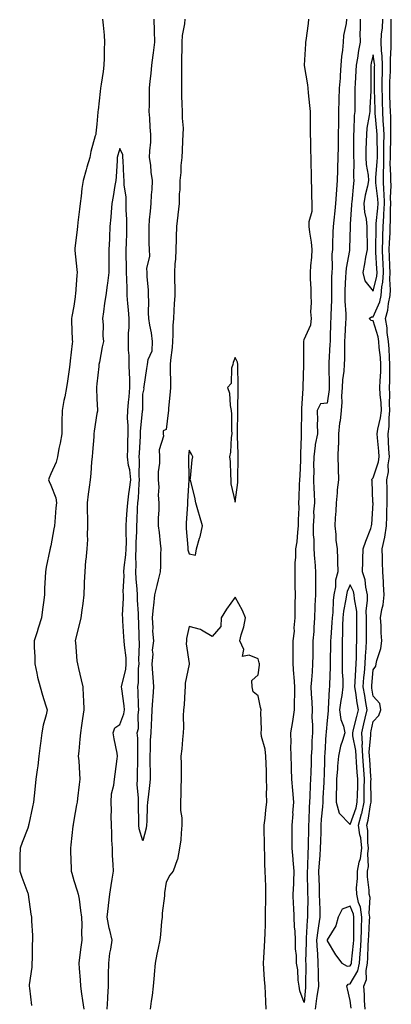
# Model space of a CAD drawing. Units: inches. Extents: x 878723 to 881363, y 7324298 to 7326938.
# Drawn here: x 880255 to 880416, y 7325514 to 7325942 of the extents above; entities that cross this region are included whole.
import ezdxf

# ---------------------------------------------------------------- set-up
doc = ezdxf.new("R2010")
doc.units = ezdxf.units.IN
doc.header["$MEASUREMENT"] = 0
doc.layers.add('Contour_87877324', color=7, linetype='Continuous', true_color=0xf9d760)

msp = doc.modelspace()

# ---------------------------------------------------------------- linework, layer by layer
at = {"layer": 'Contour_87877324'}
for points in [[(880290.47, 7325941.92, 3317), (880290.69, 7325939.28, 3317), (880291.13, 7325935, 3317), (880291.38, 7325931.92, 3317), (880291.21, 7325928.76, 3317), (880291.21, 7325925.08, 3317), (880291.06, 7325921.92, 3317), (880290.8, 7325919.17, 3317), (880289.83, 7325913.7, 3317), (880289.63, 7325911.92, 3317), (880289.4, 7325910.58, 3317), (880288.56, 7325902.43, 3317), (880288.48, 7325901.92, 3317), (880288.45, 7325901.52, 3317), (880288.05, 7325896.38, 3317), (880287.55, 7325892.42, 3317), (880287.51, 7325891.92, 3317), (880287.35, 7325891.22, 3317), (880285.46, 7325884.51, 3317), (880284.92, 7325881.92, 3317), (880283.74, 7325877.61, 3317), (880283.45, 7325876.51, 3317), (880282.14, 7325871.92, 3317), (880281.5, 7325868.47, 3317), (880281.28, 7325865.15, 3317), (880280.79, 7325861.92, 3317), (880280.51, 7325859.45, 3317), (880279.8, 7325853.67, 3317), (880279.6, 7325851.92, 3317), (880279.4, 7325850.57, 3317), (880278.45, 7325842.32, 3317), (880278.4, 7325841.92, 3317), (880278.43, 7325841.54, 3317), (880279.3, 7325833.17, 3317), (880279.42, 7325831.92, 3317), (880279.27, 7325830.7, 3317), (880278.69, 7325822.56, 3317), (880278.62, 7325821.92, 3317), (880278.57, 7325821.41, 3317), (880278.05, 7325817.34, 3317), (880277.09, 7325812.88, 3317), (880277.03, 7325811.92, 3317), (880277.07, 7325810.94, 3317), (880277.34, 7325802.62, 3317), (880277.38, 7325801.92, 3317), (880277.28, 7325801.15, 3317), (880276.48, 7325793.49, 3317), (880276.27, 7325791.92, 3317), (880275.97, 7325789.84, 3317), (880275.22, 7325784.75, 3317), (880274.82, 7325781.92, 3317), (880274.07, 7325777.94, 3317), (880273.69, 7325776.28, 3317), (880272.94, 7325771.92, 3317), (880272.85, 7325767.12, 3317), (880272.87, 7325766.73, 3317), (880272.79, 7325761.92, 3317), (880272.16, 7325757.81, 3317), (880271.58, 7325755.45, 3317), (880270.94, 7325751.92, 3317), (880270.38, 7325749.59, 3317), (880268.05, 7325744.41, 3317), (880267.25, 7325742.72, 3317), (880267.06, 7325741.92, 3317), (880267.28, 7325741.15, 3317), (880268.05, 7325739.51, 3317), (880270.25, 7325734.12, 3317), (880270.49, 7325731.92, 3317), (880270.25, 7325729.72, 3317), (880269.73, 7325723.6, 3317), (880269.56, 7325721.92, 3317), (880269.32, 7325720.65, 3317), (880268.05, 7325713.27, 3317), (880267.79, 7325712.18, 3317), (880267.74, 7325711.92, 3317), (880267.66, 7325711.53, 3317), (880266.08, 7325703.89, 3317), (880265.66, 7325701.92, 3317), (880265.55, 7325699.42, 3317), (880265.35, 7325694.62, 3317), (880265.23, 7325691.92, 3317), (880264.79, 7325688.66, 3317), (880264.48, 7325685.49, 3317), (880263.95, 7325681.92, 3317), (880262.57, 7325677.4, 3317), (880262.06, 7325675.93, 3317), (880260.76, 7325671.92, 3317), (880260.83, 7325669.14, 3317), (880261.07, 7325664.94, 3317), (880261.15, 7325661.92, 3317), (880262.03, 7325657.94, 3317), (880262.31, 7325656.18, 3317), (880263.41, 7325651.92, 3317), (880264.45, 7325648.32, 3317), (880265.75, 7325644.22, 3317), (880266.44, 7325641.92, 3317), (880266, 7325639.87, 3317), (880264.67, 7325635.3, 3317), (880264.09, 7325631.92, 3317), (880263.52, 7325627.39, 3317), (880263.44, 7325626.53, 3317), (880262.83, 7325621.92, 3317), (880262.35, 7325617.62, 3317), (880262.07, 7325615.94, 3317), (880261.58, 7325611.92, 3317), (880261.2, 7325608.77, 3317), (880260.8, 7325604.67, 3317), (880260.48, 7325601.92, 3317), (880260.05, 7325599.92, 3317), (880258.45, 7325592.32, 3317), (880258.36, 7325591.92, 3317), (880258.32, 7325591.66, 3317), (880258.05, 7325590.64, 3317), (880255.59, 7325584.38, 3317), (880254.71, 7325581.92, 3317), (880254.64, 7325578.51, 3317), (880254.59, 7325575.38, 3317), (880254.52, 7325571.92, 3317), (880255.44, 7325569.31, 3317), (880258.05, 7325562.37, 3317), (880258.15, 7325562.02, 3317), (880258.18, 7325561.92, 3317), (880258.21, 7325561.76, 3317), (880259.42, 7325553.29, 3317), (880259.67, 7325551.92, 3317), (880259.69, 7325550.28, 3317), (880260.11, 7325543.98, 3317), (880260.13, 7325541.92, 3317), (880259.98, 7325539.99, 3317), (880259.9, 7325533.77, 3317), (880259.77, 7325531.92, 3317), (880259.79, 7325530.18, 3317), (880258.69, 7325522.56, 3317), (880258.7, 7325521.92, 3317), (880258.82, 7325521.15, 3317), (880259.67, 7325513.54, 3317)], [(880326.18, 7325941.92, 3317), (880326.01, 7325939.88, 3317), (880325.1, 7325934.87, 3317), (880324.9, 7325931.92, 3317), (880324.95, 7325928.82, 3317), (880324.77, 7325925.21, 3317), (880324.82, 7325921.92, 3317), (880324.81, 7325918.68, 3317), (880324.76, 7325915.21, 3317), (880324.75, 7325911.92, 3317), (880324.84, 7325908.71, 3317), (880324.96, 7325905.01, 3317), (880325.04, 7325901.92, 3317), (880325.03, 7325898.9, 3317), (880325.43, 7325894.55, 3317), (880325.41, 7325891.92, 3317), (880325.24, 7325889.11, 3317), (880325.04, 7325884.93, 3317), (880324.85, 7325881.92, 3317), (880324.5, 7325878.37, 3317), (880324.55, 7325875.42, 3317), (880324.1, 7325871.92, 3317), (880323.98, 7325867.85, 3317), (880323.8, 7325866.16, 3317), (880323.7, 7325861.92, 3317), (880323.16, 7325857.03, 3317), (880323.13, 7325856.84, 3317), (880322.67, 7325851.92, 3317), (880322.5, 7325847.47, 3317), (880322.47, 7325846.34, 3317), (880322.3, 7325841.92, 3317), (880322.19, 7325837.78, 3317), (880321.85, 7325835.72, 3317), (880321.72, 7325831.92, 3317), (880321.75, 7325828.22, 3317), (880321.83, 7325825.7, 3317), (880321.87, 7325821.92, 3317), (880321.6, 7325818.37, 3317), (880321.51, 7325815.38, 3317), (880321.28, 7325811.92, 3317), (880321.03, 7325808.94, 3317), (880321.05, 7325804.92, 3317), (880320.84, 7325801.92, 3317), (880320.68, 7325799.29, 3317), (880320.04, 7325793.91, 3317), (880319.9, 7325791.92, 3317), (880319.86, 7325790.11, 3317), (880320.06, 7325783.93, 3317), (880320.02, 7325781.92, 3317), (880319.9, 7325780.07, 3317), (880319.19, 7325773.06, 3317), (880319.11, 7325771.92, 3317), (880319.05, 7325770.92, 3317), (880318.05, 7325763.77, 3317), (880316.79, 7325763.18, 3317), (880316.87, 7325761.92, 3317), (880316.95, 7325760.82, 3317), (880315.13, 7325754.84, 3317), (880315.24, 7325751.92, 3317), (880315.21, 7325749.08, 3317), (880314.68, 7325745.28, 3317), (880314.66, 7325741.92, 3317), (880314.88, 7325738.75, 3317), (880314.71, 7325735.26, 3317), (880314.89, 7325731.92, 3317), (880314.91, 7325728.78, 3317), (880314.69, 7325725.28, 3317), (880314.71, 7325721.92, 3317), (880315.08, 7325718.95, 3317), (880315.54, 7325714.43, 3317), (880315.84, 7325711.92, 3317), (880315.71, 7325709.58, 3317), (880315.59, 7325704.38, 3317), (880315.44, 7325701.92, 3317), (880314.62, 7325698.49, 3317), (880314.06, 7325695.91, 3317), (880313.05, 7325691.92, 3317), (880312.66, 7325687.31, 3317), (880312.52, 7325686.39, 3317), (880312.09, 7325681.92, 3317), (880312.35, 7325677.62, 3317), (880312.24, 7325676.11, 3317), (880312.56, 7325671.92, 3317), (880312.04, 7325667.93, 3317), (880312.26, 7325666.13, 3317), (880311.92, 7325661.92, 3317), (880312.25, 7325657.72, 3317), (880312.26, 7325656.13, 3317), (880312.66, 7325651.92, 3317), (880312.31, 7325647.66, 3317), (880312.24, 7325646.11, 3317), (880311.92, 7325641.92, 3317), (880311.68, 7325638.29, 3317), (880311.61, 7325635.48, 3317), (880311.39, 7325631.92, 3317), (880311.18, 7325628.8, 3317), (880311.17, 7325625.04, 3317), (880310.98, 7325621.92, 3317), (880311.05, 7325618.92, 3317), (880311.11, 7325614.98, 3317), (880311.18, 7325611.92, 3317), (880310.86, 7325609.11, 3317), (880310.23, 7325604.1, 3317), (880309.98, 7325601.92, 3317), (880309.89, 7325600.08, 3317), (880309.69, 7325593.56, 3317), (880309.61, 7325591.92, 3317), (880309.4, 7325590.56, 3317), (880308.05, 7325585.06, 3317), (880306.46, 7325590.33, 3317), (880306.24, 7325591.92, 3317), (880306.26, 7325593.71, 3317), (880306.06, 7325599.93, 3317), (880306.08, 7325601.92, 3317), (880306.17, 7325603.8, 3317), (880305.55, 7325609.42, 3317), (880305.64, 7325611.92, 3317), (880305.73, 7325614.24, 3317), (880305.79, 7325619.66, 3317), (880305.88, 7325621.92, 3317), (880305.75, 7325624.22, 3317), (880305.74, 7325629.61, 3317), (880305.59, 7325631.92, 3317), (880306.05, 7325633.92, 3317), (880305.96, 7325639.84, 3317), (880306.28, 7325641.92, 3317), (880306.13, 7325643.84, 3317), (880306.02, 7325649.88, 3317), (880305.83, 7325651.92, 3317), (880306.11, 7325653.86, 3317), (880306.12, 7325659.99, 3317), (880306.34, 7325661.92, 3317), (880306.27, 7325663.71, 3317), (880306.59, 7325670.46, 3317), (880306.44, 7325673.53, 3317), (880306.25, 7325680.12, 3317), (880306.16, 7325681.92, 3317), (880306.13, 7325683.84, 3317), (880305.71, 7325689.58, 3317), (880305.68, 7325691.92, 3317), (880305.59, 7325694.39, 3317), (880305.04, 7325698.91, 3317), (880304.94, 7325701.92, 3317), (880305.11, 7325704.86, 3317), (880304.96, 7325708.83, 3317), (880305.1, 7325711.92, 3317), (880305.14, 7325714.83, 3317), (880305.4, 7325719.26, 3317), (880305.44, 7325721.92, 3317), (880305.58, 7325724.39, 3317), (880305.71, 7325729.58, 3317), (880305.84, 7325731.92, 3317), (880306.08, 7325733.89, 3317), (880306.38, 7325740.25, 3317), (880306.56, 7325741.92, 3317), (880306.4, 7325743.57, 3317), (880306.6, 7325750.47, 3317), (880306.42, 7325751.92, 3317), (880306.47, 7325753.5, 3317), (880306.99, 7325760.86, 3317), (880307.02, 7325761.92, 3317), (880307.03, 7325762.94, 3317), (880307.9, 7325771.76, 3317), (880307.9, 7325771.92, 3317), (880307.91, 7325772.06, 3317), (880308.05, 7325779.14, 3317), (880308.52, 7325781.45, 3317), (880308.44, 7325781.92, 3317), (880308.52, 7325782.38, 3317), (880309.77, 7325790.21, 3317), (880310.03, 7325791.92, 3317), (880310.28, 7325794.15, 3317), (880312.03, 7325797.94, 3317), (880312.22, 7325801.92, 3317), (880311.81, 7325805.68, 3317), (880310.95, 7325809.02, 3317), (880310.53, 7325811.92, 3317), (880310.47, 7325814.34, 3317), (880310.56, 7325819.41, 3317), (880310.5, 7325821.92, 3317), (880310.47, 7325824.34, 3317), (880309.88, 7325830.09, 3317), (880309.85, 7325831.92, 3317), (880309.75, 7325833.62, 3317), (880310.96, 7325839.01, 3317), (880310.86, 7325841.92, 3317), (880310.79, 7325844.66, 3317), (880310.79, 7325849.18, 3317), (880310.73, 7325851.92, 3317), (880310.89, 7325854.76, 3317), (880311.37, 7325858.6, 3317), (880311.53, 7325861.92, 3317), (880311.8, 7325865.67, 3317), (880311.98, 7325867.98, 3317), (880312.25, 7325871.92, 3317), (880311.62, 7325875.49, 3317), (880311.39, 7325878.58, 3317), (880310.89, 7325881.92, 3317), (880310.96, 7325884.84, 3317), (880311.4, 7325888.57, 3317), (880311.47, 7325891.92, 3317), (880311.22, 7325895.08, 3317), (880310.98, 7325898.99, 3317), (880310.76, 7325901.92, 3317), (880310.81, 7325904.68, 3317), (880310.86, 7325909.11, 3317), (880310.91, 7325911.92, 3317), (880311.17, 7325915.05, 3317), (880311.67, 7325918.3, 3317), (880311.94, 7325921.92, 3317), (880312.5, 7325926.37, 3317), (880312.66, 7325927.31, 3317), (880313.19, 7325931.92, 3317), (880313.05, 7325936.92, 3317), (880312.9, 7325941.92, 3317)], [(880396.43, 7325941.92, 3317), (880396.23, 7325940.1, 3317), (880395.16, 7325934.81, 3317), (880394.9, 7325931.92, 3317), (880394.65, 7325928.52, 3317), (880394.25, 7325925.72, 3317), (880394, 7325921.92, 3317), (880393.69, 7325917.55, 3317), (880393.6, 7325916.37, 3317), (880393.28, 7325911.92, 3317), (880393.14, 7325907.01, 3317), (880393.14, 7325906.83, 3317), (880392.99, 7325901.92, 3317), (880392.92, 7325897.05, 3317), (880392.92, 7325896.79, 3317), (880392.85, 7325891.92, 3317), (880392.77, 7325887.2, 3317), (880392.74, 7325886.61, 3317), (880392.66, 7325881.92, 3317), (880392.54, 7325877.43, 3317), (880392.5, 7325876.36, 3317), (880392.37, 7325871.92, 3317), (880392.02, 7325867.95, 3317), (880391.89, 7325865.76, 3317), (880391.57, 7325861.92, 3317), (880391.27, 7325858.7, 3317), (880390.84, 7325854.71, 3317), (880390.58, 7325851.92, 3317), (880390.5, 7325849.46, 3317), (880390.35, 7325844.22, 3317), (880390.28, 7325841.92, 3317), (880390.09, 7325839.88, 3317), (880390.14, 7325834.01, 3317), (880389.97, 7325831.92, 3317), (880389.92, 7325830.05, 3317), (880389.93, 7325823.8, 3317), (880389.88, 7325821.92, 3317), (880389.9, 7325820.07, 3317), (880389.55, 7325813.41, 3317), (880389.56, 7325811.92, 3317), (880389.5, 7325810.47, 3317), (880389.3, 7325803.17, 3317), (880389.25, 7325801.92, 3317), (880389.22, 7325800.75, 3317), (880388.78, 7325792.66, 3317), (880388.77, 7325791.92, 3317), (880388.72, 7325791.25, 3317), (880388.93, 7325782.8, 3317), (880388.88, 7325781.92, 3317), (880388.84, 7325781.13, 3317), (880388.05, 7325775.19, 3317), (880385.12, 7325774.85, 3317), (880383.62, 7325771.92, 3317), (880383.75, 7325767.62, 3317), (880383.66, 7325766.3, 3317), (880383.77, 7325761.92, 3317), (880382.81, 7325757.16, 3317), (880382.86, 7325756.72, 3317), (880382.28, 7325751.92, 3317), (880382.04, 7325747.93, 3317), (880382.23, 7325746.1, 3317), (880382.05, 7325741.92, 3317), (880382.19, 7325737.77, 3317), (880382.31, 7325736.18, 3317), (880382.45, 7325731.92, 3317), (880382.02, 7325727.95, 3317), (880382.19, 7325726.06, 3317), (880381.88, 7325721.92, 3317), (880381.98, 7325717.99, 3317), (880382.15, 7325716.02, 3317), (880382.24, 7325711.92, 3317), (880382.53, 7325707.44, 3317), (880382.65, 7325706.52, 3317), (880382.92, 7325701.92, 3317), (880382.9, 7325697.08, 3317), (880382.9, 7325696.77, 3317), (880382.88, 7325691.92, 3317), (880382.7, 7325687.27, 3317), (880382.7, 7325686.57, 3317), (880382.53, 7325681.92, 3317), (880382.18, 7325677.79, 3317), (880382.17, 7325676.04, 3317), (880381.86, 7325671.92, 3317), (880381.78, 7325668.19, 3317), (880381.75, 7325665.63, 3317), (880381.67, 7325661.92, 3317), (880381.44, 7325658.53, 3317), (880381.19, 7325655.06, 3317), (880380.97, 7325651.92, 3317), (880381.02, 7325648.95, 3317), (880381.39, 7325645.26, 3317), (880381.44, 7325641.92, 3317), (880381.39, 7325638.58, 3317), (880381.64, 7325635.5, 3317), (880381.59, 7325631.92, 3317), (880381.42, 7325628.55, 3317), (880381.29, 7325625.16, 3317), (880381.12, 7325621.92, 3317), (880381.03, 7325618.95, 3317), (880380.86, 7325614.73, 3317), (880380.77, 7325611.92, 3317), (880380.66, 7325609.31, 3317), (880380.48, 7325604.35, 3317), (880380.38, 7325601.92, 3317), (880380.23, 7325599.74, 3317), (880380.08, 7325593.95, 3317), (880379.95, 7325591.92, 3317), (880379.91, 7325590.06, 3317), (880379.81, 7325583.68, 3317), (880379.77, 7325581.92, 3317), (880379.67, 7325580.3, 3317), (880379.45, 7325573.32, 3317), (880379.37, 7325571.92, 3317), (880379.4, 7325570.57, 3317), (880379.5, 7325563.37, 3317), (880379.53, 7325561.92, 3317), (880379.55, 7325560.42, 3317), (880379.45, 7325553.32, 3317), (880379.47, 7325551.92, 3317), (880379.3, 7325550.67, 3317), (880378.94, 7325542.81, 3317), (880378.84, 7325541.92, 3317), (880378.87, 7325541.1, 3317), (880378.67, 7325532.54, 3317), (880378.7, 7325531.92, 3317), (880378.71, 7325531.26, 3317), (880378.62, 7325522.5, 3317), (880378.63, 7325521.92, 3317), (880378.56, 7325521.41, 3317), (880378.05, 7325514.85, 3317), (880376.11, 7325519.98, 3317), (880375.82, 7325521.92, 3317), (880375.4, 7325524.57, 3317), (880375.21, 7325529.07, 3317), (880374.63, 7325531.92, 3317), (880374.64, 7325535.32, 3317), (880374.31, 7325538.18, 3317), (880374.32, 7325541.92, 3317), (880374.13, 7325545.84, 3317), (880373.8, 7325547.67, 3317), (880373.64, 7325551.92, 3317), (880373.5, 7325556.47, 3317), (880373.46, 7325557.33, 3317), (880373.32, 7325561.92, 3317), (880373.5, 7325566.47, 3317), (880373.54, 7325567.4, 3317), (880373.7, 7325571.92, 3317), (880373.26, 7325576.71, 3317), (880373.22, 7325577.09, 3317), (880372.76, 7325581.92, 3317), (880372.77, 7325586.64, 3317), (880372.79, 7325587.18, 3317), (880372.79, 7325591.92, 3317), (880373.18, 7325596.79, 3317), (880373.17, 7325597.04, 3317), (880373.47, 7325601.92, 3317), (880373.07, 7325606.9, 3317), (880373.06, 7325606.93, 3317), (880372.65, 7325611.92, 3317), (880372.49, 7325616.36, 3317), (880372.5, 7325617.48, 3317), (880372.35, 7325621.92, 3317), (880372.28, 7325626.15, 3317), (880372.34, 7325627.63, 3317), (880372.28, 7325631.92, 3317), (880373.05, 7325636.92, 3317), (880373.76, 7325641.92, 3317), (880373.76, 7325646.21, 3317), (880373.98, 7325647.85, 3317), (880373.98, 7325651.92, 3317), (880373.66, 7325656.31, 3317), (880373.55, 7325657.42, 3317), (880373.24, 7325661.92, 3317), (880373.28, 7325666.69, 3317), (880373.28, 7325667.14, 3317), (880373.31, 7325671.92, 3317), (880373.76, 7325676.21, 3317), (880373.75, 7325677.62, 3317), (880374.12, 7325681.92, 3317), (880374.19, 7325685.78, 3317), (880374.19, 7325688.06, 3317), (880374.25, 7325691.92, 3317), (880374.17, 7325695.8, 3317), (880374.18, 7325698.05, 3317), (880374.09, 7325701.92, 3317), (880374.14, 7325705.83, 3317), (880374.41, 7325708.29, 3317), (880374.47, 7325711.92, 3317), (880374.95, 7325715.02, 3317), (880375.21, 7325719.08, 3317), (880375.58, 7325721.92, 3317), (880375.51, 7325724.46, 3317), (880375.79, 7325729.66, 3317), (880375.71, 7325731.92, 3317), (880375.84, 7325734.13, 3317), (880376.04, 7325739.91, 3317), (880376.15, 7325741.92, 3317), (880376.25, 7325743.72, 3317), (880376.54, 7325750.41, 3317), (880376.62, 7325751.92, 3317), (880376.64, 7325753.34, 3317), (880376.85, 7325760.72, 3317), (880376.86, 7325761.92, 3317), (880376.86, 7325763.11, 3317), (880377.04, 7325770.91, 3317), (880377.04, 7325771.92, 3317), (880377.08, 7325772.89, 3317), (880377.61, 7325781.48, 3317), (880377.63, 7325781.92, 3317), (880377.63, 7325782.34, 3317), (880377.92, 7325791.79, 3317), (880377.92, 7325791.92, 3317), (880377.92, 7325792.05, 3317), (880377.93, 7325801.8, 3317), (880377.93, 7325801.92, 3317), (880377.94, 7325802.03, 3317), (880378.05, 7325802.78, 3317), (880380.85, 7325809.13, 3317), (880381.15, 7325811.92, 3317), (880380.92, 7325814.8, 3317), (880381.26, 7325818.71, 3317), (880381.07, 7325821.92, 3317), (880381.02, 7325824.88, 3317), (880380.83, 7325829.14, 3317), (880380.78, 7325831.92, 3317), (880380.96, 7325834.84, 3317), (880381.33, 7325838.64, 3317), (880381.52, 7325841.92, 3317), (880381.16, 7325845.03, 3317), (880380.48, 7325849.49, 3317), (880380.18, 7325851.92, 3317), (880380.22, 7325854.09, 3317), (880381.44, 7325858.53, 3317), (880381.47, 7325861.92, 3317), (880381.33, 7325865.2, 3317), (880381.39, 7325868.59, 3317), (880381.25, 7325871.92, 3317), (880381.15, 7325875.02, 3317), (880381.12, 7325878.85, 3317), (880381.02, 7325881.92, 3317), (880380.9, 7325884.77, 3317), (880380.88, 7325889.09, 3317), (880380.77, 7325891.92, 3317), (880380.79, 7325894.66, 3317), (880380.79, 7325899.18, 3317), (880380.81, 7325901.92, 3317), (880380.55, 7325904.42, 3317), (880379.97, 7325910, 3317), (880379.77, 7325911.92, 3317), (880379.56, 7325913.43, 3317), (880378.15, 7325921.81, 3317), (880378.14, 7325921.92, 3317), (880378.14, 7325922.01, 3317), (880378.8, 7325931.17, 3317), (880378.82, 7325931.92, 3317), (880378.89, 7325932.76, 3317), (880379.96, 7325940.01, 3317), (880380.09, 7325941.92, 3317)], [(880402.3, 7325941.92, 3318), (880402.39, 7325937.58, 3318), (880402.18, 7325936.05, 3318), (880402.3, 7325931.92, 3318), (880401.58, 7325928.38, 3318), (880401.13, 7325925, 3318), (880400.57, 7325921.92, 3318), (880400.5, 7325919.47, 3318), (880400.12, 7325913.99, 3318), (880400.05, 7325911.92, 3318), (880400, 7325909.97, 3318), (880400.06, 7325903.93, 3318), (880400.01, 7325901.92, 3318), (880399.8, 7325900.17, 3318), (880399.58, 7325893.45, 3318), (880399.42, 7325891.92, 3318), (880399.4, 7325890.57, 3318), (880399.51, 7325883.38, 3318), (880399.49, 7325881.92, 3318), (880399.6, 7325880.37, 3318), (880399.5, 7325873.38, 3318), (880399.63, 7325871.92, 3318), (880399.38, 7325870.59, 3318), (880398.67, 7325862.54, 3318), (880398.57, 7325861.92, 3318), (880398.61, 7325861.36, 3318), (880398.05, 7325852.92, 3318), (880397.98, 7325851.99, 3318), (880397.97, 7325851.92, 3318), (880397.97, 7325851.84, 3318), (880397.69, 7325842.28, 3318), (880397.68, 7325841.92, 3318), (880397.64, 7325841.51, 3318), (880396.22, 7325833.75, 3318), (880396.08, 7325831.92, 3318), (880396.02, 7325829.89, 3318), (880395.71, 7325824.26, 3318), (880395.65, 7325821.92, 3318), (880395.66, 7325819.53, 3318), (880396.06, 7325813.91, 3318), (880396.07, 7325811.92, 3318), (880395.98, 7325809.85, 3318), (880395.64, 7325804.33, 3318), (880395.54, 7325801.92, 3318), (880395.48, 7325799.35, 3318), (880395.5, 7325794.47, 3318), (880395.44, 7325791.92, 3318), (880395.24, 7325789.11, 3318), (880394.67, 7325785.3, 3318), (880394.47, 7325781.92, 3318), (880394.28, 7325778.15, 3318), (880394.34, 7325775.63, 3318), (880394.12, 7325771.92, 3318), (880393.62, 7325767.49, 3318), (880393.43, 7325766.54, 3318), (880392.99, 7325761.92, 3318), (880392.86, 7325757.11, 3318), (880392.84, 7325756.71, 3318), (880392.71, 7325751.92, 3318), (880392.84, 7325747.13, 3318), (880392.82, 7325746.69, 3318), (880392.98, 7325741.92, 3318), (880392.39, 7325737.57, 3318), (880392.39, 7325736.26, 3318), (880391.93, 7325731.92, 3318), (880391.76, 7325728.21, 3318), (880391.51, 7325725.38, 3318), (880391.33, 7325721.92, 3318), (880391.78, 7325718.18, 3318), (880391.73, 7325715.61, 3318), (880392.34, 7325711.92, 3318), (880392.52, 7325707.45, 3318), (880392.52, 7325706.38, 3318), (880392.71, 7325701.92, 3318), (880391.61, 7325698.36, 3318), (880391.59, 7325695.46, 3318), (880390.9, 7325691.92, 3318), (880390.57, 7325689.4, 3318), (880390.4, 7325684.27, 3318), (880390.14, 7325681.92, 3318), (880390.07, 7325679.9, 3318), (880389.54, 7325673.41, 3318), (880389.49, 7325671.92, 3318), (880389.47, 7325670.5, 3318), (880389.31, 7325663.18, 3318), (880389.29, 7325661.92, 3318), (880389.31, 7325660.66, 3318), (880388.99, 7325652.86, 3318), (880389.01, 7325651.92, 3318), (880388.89, 7325651.08, 3318), (880388.46, 7325642.33, 3318), (880388.41, 7325641.92, 3318), (880388.46, 7325641.51, 3318), (880388.05, 7325637.4, 3318), (880387.53, 7325632.44, 3318), (880387.53, 7325631.92, 3318), (880387.5, 7325631.37, 3318), (880386.96, 7325623.01, 3318), (880386.9, 7325621.92, 3318), (880386.87, 7325620.73, 3318), (880386.65, 7325613.32, 3318), (880386.61, 7325611.92, 3318), (880386.54, 7325610.41, 3318), (880386.2, 7325603.77, 3318), (880386.12, 7325601.92, 3318), (880385.98, 7325599.85, 3318), (880385.42, 7325594.55, 3318), (880385.26, 7325591.92, 3318), (880385.19, 7325589.06, 3318), (880385.07, 7325584.9, 3318), (880385, 7325581.92, 3318), (880384.8, 7325578.67, 3318), (880384.5, 7325575.46, 3318), (880384.29, 7325571.92, 3318), (880384.39, 7325568.26, 3318), (880384.5, 7325565.47, 3318), (880384.59, 7325561.92, 3318), (880384.63, 7325558.5, 3318), (880384.77, 7325555.2, 3318), (880384.81, 7325551.92, 3318), (880384.32, 7325548.19, 3318), (880383.9, 7325546.07, 3318), (880383.43, 7325541.92, 3318), (880383.63, 7325537.5, 3318), (880383.78, 7325536.19, 3318), (880383.99, 7325531.92, 3318), (880384.05, 7325527.92, 3318), (880384.13, 7325525.84, 3318), (880384.19, 7325521.92, 3318), (880383.56, 7325517.43, 3318), (880383.4, 7325516.57, 3318), (880382.82, 7325511.92, 3318)], [(880398.49, 7325512.36, 3318), (880398.05, 7325515.71, 3318), (880396.89, 7325520.76, 3318), (880396.5, 7325521.92, 3318), (880397.19, 7325522.77, 3318), (880398.05, 7325522.93, 3318), (880401.37, 7325528.6, 3318), (880402.05, 7325531.92, 3318), (880402.35, 7325536.22, 3318), (880402.49, 7325537.48, 3318), (880402.78, 7325541.92, 3318), (880402.91, 7325546.78, 3318), (880402.91, 7325547.06, 3318), (880403.05, 7325551.92, 3318), (880402.44, 7325556.31, 3318), (880401.63, 7325558.34, 3318), (880400.84, 7325561.92, 3318), (880400.81, 7325564.68, 3318), (880401.22, 7325568.75, 3318), (880401.19, 7325571.92, 3318), (880401.95, 7325575.82, 3318), (880402.55, 7325577.42, 3318), (880403.11, 7325581.92, 3318), (880402.58, 7325586.45, 3318), (880402.23, 7325587.74, 3318), (880401.59, 7325591.92, 3318), (880402.92, 7325596.79, 3318), (880402.99, 7325596.98, 3318), (880404.08, 7325601.92, 3318), (880404.13, 7325605.84, 3318), (880404.12, 7325607.99, 3318), (880404.17, 7325611.92, 3318), (880403.86, 7325616.1, 3318), (880403.76, 7325617.63, 3318), (880403.44, 7325621.92, 3318), (880403.25, 7325626.72, 3318), (880403.29, 7325627.16, 3318), (880403.05, 7325631.92, 3318), (880404, 7325635.97, 3318), (880404.54, 7325638.41, 3318), (880405.35, 7325641.92, 3318), (880404.82, 7325645.15, 3318), (880404.3, 7325648.17, 3318), (880403.7, 7325651.92, 3318), (880403.99, 7325655.98, 3318), (880404.19, 7325658.06, 3318), (880404.48, 7325661.92, 3318), (880404.62, 7325665.35, 3318), (880404.92, 7325668.79, 3318), (880405.05, 7325671.92, 3318), (880405.06, 7325674.91, 3318), (880405.03, 7325678.9, 3318), (880405.04, 7325681.92, 3318), (880404.96, 7325685.01, 3318), (880405.58, 7325689.45, 3318), (880405.5, 7325691.92, 3318), (880404.75, 7325695.22, 3318), (880404.55, 7325698.42, 3318), (880403.35, 7325701.92, 3318), (880403.51, 7325706.46, 3318), (880403.49, 7325707.35, 3318), (880403.63, 7325711.92, 3318), (880404.8, 7325715.17, 3318), (880406.9, 7325720.77, 3318), (880407.32, 7325721.92, 3318), (880407.34, 7325722.63, 3318), (880407.93, 7325731.8, 3318), (880407.94, 7325731.92, 3318), (880407.91, 7325732.06, 3318), (880407.53, 7325741.4, 3318), (880407.39, 7325741.92, 3318), (880407.61, 7325742.36, 3318), (880408.05, 7325742.75, 3318), (880410.32, 7325749.65, 3318), (880410.62, 7325751.92, 3318), (880410.47, 7325754.34, 3318), (880409.91, 7325760.05, 3318), (880409.79, 7325761.92, 3318), (880410.06, 7325763.93, 3318), (880411.19, 7325768.78, 3318), (880411.53, 7325771.92, 3318), (880411.39, 7325775.26, 3318), (880410.99, 7325778.98, 3318), (880410.86, 7325781.92, 3318), (880410.96, 7325784.83, 3318), (880411.25, 7325788.72, 3318), (880411.35, 7325791.92, 3318), (880411.12, 7325794.99, 3318), (880410.65, 7325799.32, 3318), (880410.44, 7325801.92, 3318), (880410.15, 7325804.02, 3318), (880408.05, 7325810.88, 3318), (880407.15, 7325811.02, 3318), (880406.26, 7325811.92, 3318), (880407.31, 7325812.66, 3318), (880408.05, 7325812.63, 3318), (880410.85, 7325819.13, 3318), (880411.44, 7325821.92, 3318), (880411.77, 7325825.64, 3318), (880412.25, 7325827.72, 3318), (880412.52, 7325831.92, 3318), (880412.33, 7325836.2, 3318), (880412.24, 7325837.73, 3318), (880412.05, 7325841.92, 3318), (880412.18, 7325846.05, 3318), (880412.2, 7325847.77, 3318), (880412.33, 7325851.92, 3318), (880412.58, 7325856.45, 3318), (880412.67, 7325857.3, 3318), (880412.9, 7325861.92, 3318), (880412.71, 7325866.58, 3318), (880412.61, 7325867.36, 3318), (880412.4, 7325871.92, 3318), (880412.46, 7325876.33, 3318), (880412.56, 7325877.41, 3318), (880412.62, 7325881.92, 3318), (880412.66, 7325886.53, 3318), (880412.65, 7325887.33, 3318), (880412.69, 7325891.92, 3318), (880412.49, 7325896.36, 3318), (880412.37, 7325897.6, 3318), (880412.16, 7325901.92, 3318), (880412.03, 7325905.9, 3318), (880411.97, 7325907.99, 3318), (880411.85, 7325911.92, 3318), (880411.96, 7325915.83, 3318), (880411.97, 7325918, 3318), (880412.08, 7325921.92, 3318), (880411.96, 7325925.83, 3318), (880411.6, 7325928.37, 3318), (880411.47, 7325931.92, 3318), (880411.67, 7325935.54, 3318), (880411.98, 7325937.98, 3318), (880412.18, 7325941.92, 3318)], [(880404.52, 7325511.92, 3317), (880404.28, 7325515.69, 3317), (880404.25, 7325518.13, 3317), (880403.97, 7325521.92, 3317), (880405.12, 7325524.85, 3317), (880404.93, 7325528.8, 3317), (880405.56, 7325531.92, 3317), (880405.73, 7325534.24, 3317), (880405.87, 7325539.74, 3317), (880406.01, 7325541.92, 3317), (880406.07, 7325543.9, 3317), (880406.46, 7325550.33, 3317), (880406.51, 7325551.92, 3317), (880406.26, 7325553.71, 3317), (880406.63, 7325560.5, 3317), (880406.31, 7325561.92, 3317), (880406.29, 7325563.68, 3317), (880405.59, 7325569.46, 3317), (880405.57, 7325571.92, 3317), (880405.97, 7325574, 3317), (880405.61, 7325579.48, 3317), (880405.92, 7325581.92, 3317), (880405.63, 7325584.34, 3317), (880405.63, 7325589.5, 3317), (880405.25, 7325591.92, 3317), (880405.86, 7325594.12, 3317), (880406.78, 7325600.65, 3317), (880407.06, 7325601.92, 3317), (880407.08, 7325602.9, 3317), (880407.04, 7325610.91, 3317), (880407.05, 7325611.92, 3317), (880406.97, 7325613, 3317), (880406.47, 7325620.34, 3317), (880406.35, 7325621.92, 3317), (880406.28, 7325623.69, 3317), (880406.99, 7325630.86, 3317), (880406.93, 7325631.92, 3317), (880407.14, 7325632.82, 3317), (880408.05, 7325636.96, 3317), (880410.5, 7325639.46, 3317), (880411.31, 7325641.92, 3317), (880410.84, 7325644.71, 3317), (880408.05, 7325647.93, 3317), (880407.45, 7325651.32, 3317), (880407.36, 7325651.92, 3317), (880407.41, 7325652.56, 3317), (880408.05, 7325659.39, 3317), (880409.07, 7325660.9, 3317), (880409.24, 7325661.92, 3317), (880409.54, 7325663.4, 3317), (880411.3, 7325668.67, 3317), (880411.76, 7325671.92, 3317), (880411.5, 7325675.37, 3317), (880411.43, 7325678.54, 3317), (880411.2, 7325681.92, 3317), (880411.73, 7325685.6, 3317), (880412.32, 7325687.65, 3317), (880412.76, 7325691.92, 3317), (880412.53, 7325696.4, 3317), (880412.43, 7325697.54, 3317), (880412.19, 7325701.92, 3317), (880412.09, 7325705.96, 3317), (880412.04, 7325707.93, 3317), (880411.94, 7325711.92, 3317), (880413.05, 7325716.92, 3317), (880413.05, 7325716.92, 3317), (880413.83, 7325721.92, 3317), (880413.95, 7325726.02, 3317), (880413.96, 7325727.83, 3317), (880414.07, 7325731.92, 3317), (880414.01, 7325735.96, 3317), (880414, 7325737.87, 3317), (880413.94, 7325741.92, 3317), (880414.59, 7325745.38, 3317), (880414.54, 7325748.41, 3317), (880415.01, 7325751.92, 3317), (880414.81, 7325755.16, 3317), (880414.71, 7325758.58, 3317), (880414.49, 7325761.92, 3317), (880414.9, 7325765.06, 3317), (880414.91, 7325768.78, 3317), (880415.24, 7325771.92, 3317), (880415.12, 7325774.85, 3317), (880415.21, 7325779.08, 3317), (880415.08, 7325781.92, 3317), (880415.19, 7325784.78, 3317), (880415.17, 7325789.03, 3317), (880415.26, 7325791.92, 3317), (880415.03, 7325794.94, 3317), (880414.86, 7325798.73, 3317), (880414.61, 7325801.92, 3317), (880414.06, 7325805.91, 3317), (880414.05, 7325807.92, 3317), (880413.31, 7325811.92, 3317), (880414.41, 7325815.55, 3317), (880414.62, 7325818.49, 3317), (880415.34, 7325821.92, 3317), (880415.56, 7325824.41, 3317), (880415.18, 7325829.05, 3317), (880415.37, 7325831.92, 3317), (880415.24, 7325834.72, 3317), (880415.13, 7325839, 3317), (880414.99, 7325841.92, 3317), (880415.09, 7325844.88, 3317), (880415.31, 7325849.19, 3317), (880415.4, 7325851.92, 3317), (880415.54, 7325854.43, 3317), (880415.53, 7325859.4, 3317), (880415.65, 7325861.92, 3317), (880415.55, 7325864.42, 3317), (880415.79, 7325869.66, 3317), (880415.68, 7325871.92, 3317), (880415.72, 7325874.25, 3317), (880415.4, 7325879.27, 3317), (880415.44, 7325881.92, 3317), (880415.46, 7325884.51, 3317), (880415.68, 7325889.55, 3317), (880415.71, 7325891.92, 3317), (880415.59, 7325894.38, 3317), (880415.6, 7325899.47, 3317), (880415.48, 7325901.92, 3317), (880415.4, 7325904.58, 3317), (880415.25, 7325909.12, 3317), (880415.16, 7325911.92, 3317), (880415.24, 7325914.73, 3317), (880415.45, 7325919.32, 3317), (880415.53, 7325921.92, 3317), (880415.44, 7325924.53, 3317), (880415.82, 7325929.68, 3317), (880415.73, 7325931.92, 3317), (880415.86, 7325934.11, 3317), (880415.74, 7325939.61, 3317), (880415.85, 7325941.92, 3317)], [(880292.56, 7325511.92, 3318), (880292.8, 7325516.67, 3318), (880292.83, 7325517.14, 3318), (880293.07, 7325521.92, 3318), (880293.12, 7325526.85, 3318), (880293.13, 7325527, 3318), (880293.19, 7325531.92, 3318), (880293.61, 7325536.36, 3318), (880294.13, 7325538, 3318), (880294.69, 7325541.92, 3318), (880293.64, 7325546.33, 3318), (880293.31, 7325547.17, 3318), (880292.55, 7325551.92, 3318), (880293.07, 7325556.9, 3318), (880293.07, 7325556.94, 3318), (880293.59, 7325561.92, 3318), (880294.29, 7325565.68, 3318), (880294.62, 7325568.5, 3318), (880295.2, 7325571.92, 3318), (880295.15, 7325574.82, 3318), (880294.8, 7325578.67, 3318), (880294.76, 7325581.92, 3318), (880294.58, 7325585.39, 3318), (880294.54, 7325588.41, 3318), (880294.34, 7325591.92, 3318), (880294.21, 7325595.75, 3318), (880294.33, 7325598.2, 3318), (880294.19, 7325601.92, 3318), (880294.41, 7325605.56, 3318), (880295.4, 7325609.26, 3318), (880295.62, 7325611.92, 3318), (880295.91, 7325614.06, 3318), (880296.85, 7325620.72, 3318), (880297.01, 7325621.92, 3318), (880296.83, 7325623.15, 3318), (880295.5, 7325629.37, 3318), (880295.16, 7325631.92, 3318), (880295.86, 7325634.11, 3318), (880298.05, 7325635.63, 3318), (880299.78, 7325640.19, 3318), (880300.04, 7325641.92, 3318), (880299.9, 7325643.77, 3318), (880298.81, 7325651.16, 3318), (880298.74, 7325651.92, 3318), (880298.86, 7325652.73, 3318), (880300.53, 7325659.44, 3318), (880300.8, 7325661.92, 3318), (880300.69, 7325664.56, 3318), (880299.95, 7325670.02, 3318), (880299.86, 7325671.92, 3318), (880299.78, 7325673.65, 3318), (880299.29, 7325680.68, 3318), (880299.23, 7325681.92, 3318), (880299.21, 7325683.08, 3318), (880299.56, 7325690.41, 3318), (880299.55, 7325691.92, 3318), (880299.49, 7325693.36, 3318), (880299.84, 7325700.13, 3318), (880299.78, 7325701.92, 3318), (880299.89, 7325703.76, 3318), (880300.66, 7325709.31, 3318), (880300.78, 7325711.92, 3318), (880300.82, 7325714.69, 3318), (880300.69, 7325719.28, 3318), (880300.73, 7325721.92, 3318), (880300.9, 7325724.77, 3318), (880301.24, 7325728.73, 3318), (880301.41, 7325731.92, 3318), (880301.89, 7325735.75, 3318), (880302.24, 7325737.73, 3318), (880302.7, 7325741.92, 3318), (880302.29, 7325746.16, 3318), (880301.8, 7325748.17, 3318), (880301.33, 7325751.92, 3318), (880301.45, 7325755.31, 3318), (880301.45, 7325758.53, 3318), (880301.57, 7325761.92, 3318), (880301.6, 7325765.47, 3318), (880301.37, 7325768.6, 3318), (880301.41, 7325771.92, 3318), (880301.73, 7325775.6, 3318), (880302.07, 7325777.91, 3318), (880302.38, 7325781.92, 3318), (880302.28, 7325786.15, 3318), (880302.17, 7325787.8, 3318), (880302.06, 7325791.92, 3318), (880302.06, 7325795.93, 3318), (880301.77, 7325798.2, 3318), (880301.76, 7325801.92, 3318), (880301.78, 7325805.65, 3318), (880302.01, 7325807.96, 3318), (880302.02, 7325811.92, 3318), (880301.81, 7325815.68, 3318), (880301.45, 7325818.52, 3318), (880301.24, 7325821.92, 3318), (880301.13, 7325825, 3318), (880300.97, 7325829, 3318), (880300.86, 7325831.92, 3318), (880300.92, 7325834.8, 3318), (880300.7, 7325839.27, 3318), (880300.76, 7325841.92, 3318), (880300.82, 7325844.69, 3318), (880300.97, 7325849, 3318), (880301.03, 7325851.92, 3318), (880301.06, 7325854.92, 3318), (880300.78, 7325859.19, 3318), (880300.81, 7325861.92, 3318), (880300.72, 7325864.59, 3318), (880299.93, 7325870.04, 3318), (880299.86, 7325871.92, 3318), (880299.75, 7325873.61, 3318), (880299.42, 7325880.55, 3318), (880299.33, 7325881.92, 3318), (880299.23, 7325883.1, 3318), (880298.05, 7325885.85, 3318), (880297.11, 7325882.86, 3318), (880296.89, 7325881.92, 3318), (880296.77, 7325880.64, 3318), (880296.45, 7325873.52, 3318), (880296.27, 7325871.92, 3318), (880295.89, 7325869.76, 3318), (880295.1, 7325864.87, 3318), (880294.55, 7325861.92, 3318), (880294.21, 7325858.08, 3318), (880294.02, 7325855.95, 3318), (880293.68, 7325851.92, 3318), (880293.47, 7325847.34, 3318), (880293.53, 7325846.44, 3318), (880293.27, 7325841.92, 3318), (880293.26, 7325837.13, 3318), (880293.23, 7325836.74, 3318), (880293.22, 7325831.92, 3318), (880292.68, 7325827.29, 3318), (880292.53, 7325826.4, 3318), (880291.95, 7325821.92, 3318), (880291.35, 7325818.62, 3318), (880290.97, 7325814.84, 3318), (880290.51, 7325811.92, 3318), (880290.71, 7325809.26, 3318), (880290.6, 7325804.47, 3318), (880290.84, 7325801.92, 3318), (880290.31, 7325799.66, 3318), (880289.15, 7325793.02, 3318), (880288.92, 7325791.92, 3318), (880288.81, 7325791.15, 3318), (880288.05, 7325783.62, 3318), (880287.92, 7325782.06, 3318), (880287.9, 7325781.92, 3318), (880287.89, 7325781.76, 3318), (880288.05, 7325777.02, 3318), (880288.25, 7325772.12, 3318), (880288.29, 7325771.92, 3318), (880288.25, 7325771.72, 3318), (880288.05, 7325770.75, 3318), (880286.89, 7325763.08, 3318), (880286.78, 7325761.92, 3318), (880286.67, 7325760.54, 3318), (880286.07, 7325753.9, 3318), (880285.92, 7325751.92, 3318), (880285.76, 7325749.63, 3318), (880285.36, 7325744.61, 3318), (880285.17, 7325741.92, 3318), (880284.75, 7325738.62, 3318), (880284.28, 7325735.69, 3318), (880283.84, 7325731.92, 3318), (880283.84, 7325727.71, 3318), (880284.02, 7325725.94, 3318), (880284.01, 7325721.92, 3318), (880283.8, 7325717.67, 3318), (880283.98, 7325715.99, 3318), (880283.7, 7325711.92, 3318), (880283.21, 7325707.08, 3318), (880283.16, 7325706.81, 3318), (880282.74, 7325701.92, 3318), (880282.52, 7325697.45, 3318), (880282.54, 7325696.41, 3318), (880282.35, 7325691.92, 3318), (880281.86, 7325688.11, 3318), (880281.47, 7325685.34, 3318), (880281.03, 7325681.92, 3318), (880280.51, 7325679.45, 3318), (880278.77, 7325672.64, 3318), (880278.61, 7325671.92, 3318), (880278.68, 7325671.29, 3318), (880279.39, 7325663.26, 3318), (880279.55, 7325661.92, 3318), (880280.03, 7325659.94, 3318), (880281.2, 7325655.07, 3318), (880281.98, 7325651.92, 3318), (880282.09, 7325647.88, 3318), (880282.24, 7325646.11, 3318), (880282.35, 7325641.92, 3318), (880281.81, 7325638.16, 3318), (880281.37, 7325635.24, 3318), (880280.88, 7325631.92, 3318), (880280.67, 7325629.3, 3318), (880280.14, 7325624.01, 3318), (880279.96, 7325621.92, 3318), (880280.14, 7325619.83, 3318), (880280.47, 7325614.34, 3318), (880280.7, 7325611.92, 3318), (880280.37, 7325609.6, 3318), (880279.62, 7325603.49, 3318), (880279.4, 7325601.92, 3318), (880279.2, 7325600.77, 3318), (880278.05, 7325594.12, 3318), (880277.73, 7325592.24, 3318), (880277.68, 7325591.92, 3318), (880277.63, 7325591.5, 3318), (880276.68, 7325583.29, 3318), (880276.54, 7325581.92, 3318), (880276.56, 7325580.43, 3318), (880276.83, 7325573.14, 3318), (880276.85, 7325571.92, 3318), (880277.1, 7325570.97, 3318), (880278.05, 7325567.91, 3318), (880279.48, 7325563.35, 3318), (880279.96, 7325561.92, 3318), (880280.29, 7325559.68, 3318), (880280.99, 7325554.86, 3318), (880281.42, 7325551.92, 3318), (880281.44, 7325548.54, 3318), (880281.41, 7325545.28, 3318), (880281.43, 7325541.92, 3318), (880281.08, 7325538.89, 3318), (880280.55, 7325534.42, 3318), (880280.26, 7325531.92, 3318), (880280.34, 7325529.63, 3318), (880280.81, 7325524.67, 3318), (880280.88, 7325521.92, 3318), (880281.33, 7325518.64, 3318), (880281.82, 7325515.69, 3318), (880282.3, 7325511.92, 3318)], [(880361.54, 7325511.92, 3318), (880361.43, 7325515.3, 3318), (880361.17, 7325518.8, 3318), (880361.06, 7325521.92, 3318), (880360.79, 7325524.66, 3318), (880360.55, 7325529.42, 3318), (880360.33, 7325531.92, 3318), (880360.47, 7325534.34, 3318), (880360.78, 7325539.19, 3318), (880360.93, 7325541.92, 3318), (880361.05, 7325544.92, 3318), (880361.18, 7325548.79, 3318), (880361.31, 7325551.92, 3318), (880361.31, 7325555.18, 3318), (880361.35, 7325558.62, 3318), (880361.35, 7325561.92, 3318), (880361.32, 7325565.19, 3318), (880361.18, 7325568.79, 3318), (880361.16, 7325571.92, 3318), (880361.02, 7325574.89, 3318), (880360.9, 7325579.07, 3318), (880360.77, 7325581.92, 3318), (880360.78, 7325584.65, 3318), (880360.65, 7325589.31, 3318), (880360.66, 7325591.92, 3318), (880361.05, 7325594.92, 3318), (880361.38, 7325598.59, 3318), (880361.85, 7325601.92, 3318), (880361.74, 7325605.61, 3318), (880361.83, 7325608.15, 3318), (880361.72, 7325611.92, 3318), (880361.63, 7325615.5, 3318), (880361.46, 7325618.51, 3318), (880361.37, 7325621.92, 3318), (880361.07, 7325624.94, 3318), (880359.53, 7325630.44, 3318), (880359.33, 7325631.92, 3318), (880359.52, 7325633.39, 3318), (880359.19, 7325640.78, 3318), (880359.41, 7325641.92, 3318), (880359.13, 7325643, 3318), (880358.05, 7325648.12, 3318), (880355.86, 7325649.73, 3318), (880355.46, 7325651.92, 3318), (880355.28, 7325654.68, 3318), (880358.05, 7325657.21, 3318), (880358.6, 7325661.37, 3318), (880358.61, 7325661.92, 3318), (880358.56, 7325662.43, 3318), (880358.05, 7325664.11, 3318), (880354.18, 7325665.79, 3318), (880351.29, 7325665.16, 3318), (880351.82, 7325668.16, 3318), (880350.05, 7325671.92, 3318), (880350.7, 7325674.57, 3318), (880351.88, 7325678.09, 3318), (880352.62, 7325681.92, 3318), (880351.26, 7325685.13, 3318), (880348.05, 7325690.93, 3318), (880344.26, 7325685.71, 3318), (880342, 7325681.92, 3318), (880341.83, 7325678.15, 3318), (880338.05, 7325673.9, 3318), (880333.39, 7325676.57, 3318), (880333, 7325676.87, 3318), (880328.05, 7325678.16, 3318), (880326.94, 7325673.03, 3318), (880326.92, 7325671.92, 3318), (880326.83, 7325670.7, 3318), (880328.05, 7325662.1, 3318), (880328.17, 7325662.04, 3318), (880328.15, 7325661.92, 3318), (880328.11, 7325661.86, 3318), (880328.05, 7325661.79, 3318), (880326.39, 7325653.58, 3318), (880326.39, 7325651.92, 3318), (880326.24, 7325650.1, 3318), (880325.86, 7325644.11, 3318), (880325.66, 7325641.92, 3318), (880325.56, 7325639.42, 3318), (880325.67, 7325634.3, 3318), (880325.55, 7325631.92, 3318), (880325.22, 7325629.09, 3318), (880324.92, 7325625.05, 3318), (880324.51, 7325621.92, 3318), (880324.59, 7325618.46, 3318), (880324.56, 7325615.41, 3318), (880324.63, 7325611.92, 3318), (880324.42, 7325608.29, 3318), (880324.53, 7325605.44, 3318), (880324.28, 7325601.92, 3318), (880324.34, 7325598.21, 3318), (880324.9, 7325595.07, 3318), (880324.98, 7325591.92, 3318), (880324.57, 7325588.44, 3318), (880324.44, 7325585.53, 3318), (880323.95, 7325581.92, 3318), (880323.02, 7325576.95, 3318), (880322.94, 7325576.81, 3318), (880321.22, 7325571.92, 3318), (880319.74, 7325570.23, 3318), (880318.05, 7325567.19, 3318), (880317.41, 7325562.56, 3318), (880317.34, 7325561.92, 3318), (880317.33, 7325561.2, 3318), (880316.33, 7325553.64, 3318), (880316.31, 7325551.92, 3318), (880316.14, 7325550.02, 3318), (880315.58, 7325544.39, 3318), (880315.37, 7325541.92, 3318), (880314.66, 7325538.53, 3318), (880314.06, 7325535.91, 3318), (880313.27, 7325531.92, 3318), (880312.94, 7325527.03, 3318), (880312.9, 7325526.76, 3318), (880312.49, 7325521.92, 3318), (880312.04, 7325517.93, 3318), (880311.63, 7325515.5, 3318), (880311.18, 7325511.92, 3318)]]:
    msp.add_polyline3d(points, dxfattribs=at)
for points in [[(880408.05, 7325823.82, 3319), (880409.58, 7325830.39, 3319), (880409.68, 7325831.92, 3319), (880409.61, 7325833.48, 3319), (880409.15, 7325840.82, 3319), (880409.1, 7325841.92, 3319), (880409.13, 7325843, 3319), (880409.22, 7325850.75, 3319), (880409.26, 7325851.92, 3319), (880409.33, 7325853.2, 3319), (880410.05, 7325859.92, 3319), (880410.14, 7325861.92, 3319), (880410.06, 7325863.94, 3319), (880409.16, 7325870.81, 3319), (880409.11, 7325871.92, 3319), (880409.13, 7325872.99, 3319), (880409.78, 7325880.19, 3319), (880409.81, 7325881.92, 3319), (880409.82, 7325883.69, 3319), (880409.66, 7325890.3, 3319), (880409.68, 7325891.92, 3319), (880409.61, 7325893.48, 3319), (880408.88, 7325901.09, 3319), (880408.83, 7325901.92, 3319), (880408.81, 7325902.68, 3319), (880408.56, 7325911.41, 3319), (880408.55, 7325911.92, 3319), (880408.56, 7325912.43, 3319), (880408.62, 7325921.35, 3319), (880408.64, 7325921.92, 3319), (880408.62, 7325922.49, 3319), (880408.05, 7325926.53, 3319), (880407.13, 7325922.84, 3319), (880406.96, 7325921.92, 3319), (880406.93, 7325920.8, 3319), (880407.04, 7325912.93, 3319), (880407.01, 7325911.92, 3319), (880406.98, 7325910.85, 3319), (880406.55, 7325903.42, 3319), (880406.51, 7325901.92, 3319), (880406.31, 7325900.18, 3319), (880405.3, 7325894.67, 3319), (880405.02, 7325891.92, 3319), (880404.97, 7325888.84, 3319), (880404.81, 7325885.16, 3319), (880404.76, 7325881.92, 3319), (880404.98, 7325878.85, 3319), (880405.8, 7325874.17, 3319), (880406, 7325871.92, 3319), (880405.52, 7325869.39, 3319), (880404.51, 7325865.46, 3319), (880403.95, 7325861.92, 3319), (880404.22, 7325858.09, 3319), (880404.91, 7325855.06, 3319), (880405.2, 7325851.92, 3319), (880405.2, 7325849.07, 3319), (880405.32, 7325844.65, 3319), (880405.32, 7325841.92, 3319), (880404.7, 7325838.57, 3319), (880404.22, 7325835.75, 3319), (880403.47, 7325831.92, 3319), (880404.37, 7325828.24, 3319)], [(880348.05, 7325732.23, 3318), (880349.21, 7325740.76, 3318), (880349.26, 7325741.92, 3318), (880349.26, 7325743.13, 3318), (880349.32, 7325750.65, 3318), (880349.32, 7325751.92, 3318), (880349.33, 7325753.2, 3318), (880349.09, 7325760.88, 3318), (880349.1, 7325761.92, 3318), (880349.11, 7325762.98, 3318), (880349.17, 7325770.8, 3318), (880349.17, 7325771.92, 3318), (880349.19, 7325773.06, 3318), (880349.34, 7325780.63, 3318), (880349.36, 7325781.92, 3318), (880349.37, 7325783.24, 3318), (880349.2, 7325790.77, 3318), (880349.21, 7325791.92, 3318), (880349.04, 7325792.91, 3318), (880348.05, 7325794.99, 3318), (880347.13, 7325792.84, 3318), (880347.02, 7325791.92, 3318), (880346.5, 7325790.37, 3318), (880346.3, 7325783.67, 3318), (880344.71, 7325781.92, 3318), (880345.63, 7325779.5, 3318), (880345.83, 7325774.14, 3318), (880346.33, 7325771.92, 3318), (880346.46, 7325770.33, 3318), (880346.54, 7325763.43, 3318), (880346.65, 7325761.92, 3318), (880346.39, 7325760.26, 3318), (880346.07, 7325753.91, 3318), (880345.66, 7325751.92, 3318), (880345.9, 7325749.77, 3318), (880345.98, 7325743.99, 3318), (880346.18, 7325741.92, 3318), (880346.24, 7325740.11, 3318)], [(880328.05, 7325709.7, 3318), (880330.79, 7325709.18, 3318), (880331.26, 7325711.92, 3318), (880332.61, 7325716.48, 3318), (880332.86, 7325717.12, 3318), (880333.93, 7325721.92, 3318), (880332.56, 7325726.44, 3318), (880332.2, 7325727.77, 3318), (880330.99, 7325731.92, 3318), (880330.52, 7325734.4, 3318), (880328.75, 7325741.22, 3318), (880328.6, 7325741.92, 3318), (880328.69, 7325742.56, 3318), (880329.4, 7325750.57, 3318), (880329.63, 7325751.92, 3318), (880329.13, 7325753, 3318), (880328.05, 7325754.8, 3318), (880327.81, 7325752.16, 3318), (880327.78, 7325751.92, 3318), (880327.77, 7325751.65, 3318), (880327.94, 7325742.03, 3318), (880327.93, 7325741.92, 3318), (880327.93, 7325741.8, 3318), (880327.39, 7325732.58, 3318), (880327.36, 7325731.92, 3318), (880327.31, 7325731.18, 3318), (880326.81, 7325723.16, 3318), (880326.74, 7325721.92, 3318), (880326.85, 7325720.71, 3318), (880327.47, 7325712.5, 3318), (880327.52, 7325711.92, 3318), (880327.57, 7325711.44, 3318)], [(880398.05, 7325592.23, 3319), (880400.55, 7325599.42, 3319), (880401.1, 7325601.92, 3319), (880401.15, 7325605.02, 3319), (880401.26, 7325608.71, 3319), (880401.3, 7325611.92, 3319), (880401.07, 7325614.94, 3319), (880400.73, 7325619.24, 3319), (880400.53, 7325621.92, 3319), (880400.43, 7325624.3, 3319), (880399.22, 7325630.75, 3319), (880399.16, 7325631.92, 3319), (880399.51, 7325633.38, 3319), (880400.92, 7325639.05, 3319), (880401.58, 7325641.92, 3319), (880401.08, 7325644.95, 3319), (880400.42, 7325649.55, 3319), (880400.04, 7325651.92, 3319), (880400.2, 7325654.07, 3319), (880400.49, 7325659.48, 3319), (880400.67, 7325661.92, 3319), (880400.78, 7325664.65, 3319), (880400.76, 7325669.21, 3319), (880400.88, 7325671.92, 3319), (880400.88, 7325674.76, 3319), (880400.94, 7325679.03, 3319), (880400.94, 7325681.92, 3319), (880400.88, 7325684.75, 3319), (880399.83, 7325690.14, 3319), (880399.77, 7325691.92, 3319), (880399.46, 7325693.33, 3319), (880398.05, 7325696.26, 3319), (880396.67, 7325693.31, 3319), (880396.4, 7325691.92, 3319), (880396.15, 7325690.02, 3319), (880395.1, 7325684.87, 3319), (880394.77, 7325681.92, 3319), (880394.66, 7325678.54, 3319), (880394.71, 7325675.26, 3319), (880394.59, 7325671.92, 3319), (880394.54, 7325668.41, 3319), (880394.53, 7325665.44, 3319), (880394.48, 7325661.92, 3319), (880394.54, 7325658.41, 3319), (880394.8, 7325655.17, 3319), (880394.86, 7325651.92, 3319), (880394.34, 7325648.21, 3319), (880393.89, 7325646.08, 3319), (880393.39, 7325641.92, 3319), (880393.9, 7325637.77, 3319), (880395.05, 7325634.92, 3319), (880395.66, 7325631.92, 3319), (880394.73, 7325628.6, 3319), (880393.78, 7325626.19, 3319), (880392.9, 7325621.92, 3319), (880392.46, 7325617.51, 3319), (880392.43, 7325616.3, 3319), (880392.05, 7325611.92, 3319), (880392.07, 7325607.91, 3319), (880391.96, 7325605.83, 3319), (880391.98, 7325601.92, 3319), (880393.22, 7325597.09, 3319)], [(880398.05, 7325530.83, 3319), (880398.45, 7325531.51, 3319), (880398.54, 7325531.92, 3319), (880398.57, 7325532.44, 3319), (880399.45, 7325540.52, 3319), (880399.54, 7325541.92, 3319), (880399.58, 7325543.45, 3319), (880399.55, 7325550.42, 3319), (880399.6, 7325551.92, 3319), (880399.41, 7325553.28, 3319), (880398.05, 7325556.69, 3319), (880394.53, 7325555.44, 3319), (880392.73, 7325551.92, 3319), (880391.81, 7325548.16, 3319), (880388.05, 7325542.04, 3319), (880388.03, 7325541.94, 3319), (880388.03, 7325541.92, 3319), (880388.05, 7325541.72, 3319), (880391.63, 7325535.5, 3319), (880394.33, 7325531.92, 3319), (880396.72, 7325530.59, 3319)]]:
    msp.add_polyline3d(points, close=True, dxfattribs=at)

doc.saveas('drawing.dxf')
